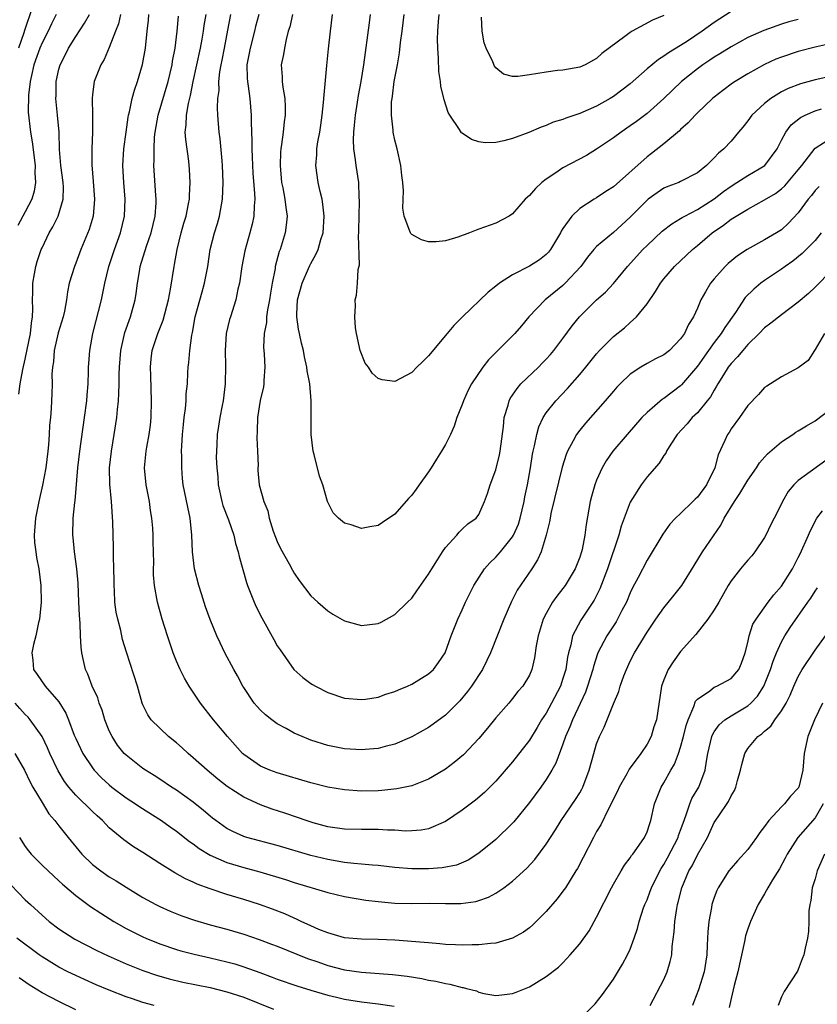
# Model space of a CAD drawing. Units: inches. Extents: x 2574000 to 2577000, y 1527000 to 1530000.
# Drawn here: x 2574636 to 2574731, y 1527249 to 1527366 of the extents above; entities that cross this region are included whole.
import ezdxf

# ---------------------------------------------------------------- set-up
doc = ezdxf.new("R2010")
doc.units = ezdxf.units.IN
doc.header["$MEASUREMENT"] = 0
doc.layers.add('LD25741527_2ft', color=92, linetype='Continuous')

msp = doc.modelspace()

# ---------------------------------------------------------------- linework, layer by layer
at = {"layer": 'LD25741527_2ft'}
for points, elevation in [([(2574637.81, 1527367.81), (2574636.89, 1527365.11), (2574636.81, 1527364.81), (2574636.19, 1527363)], 8122), ([(2574640.67, 1527367), (2574640.11, 1527365.89), (2574639.71, 1527365), (2574639, 1527363.63), (2574638.74, 1527363), (2574638.02, 1527361), (2574637.73, 1527359.73), (2574637.58, 1527359), (2574637.4, 1527357.4), (2574637.35, 1527355.35), (2574637.61, 1527353), (2574637.83, 1527351.83), (2574638.18, 1527349), (2574638.15, 1527348.16), (2574638.23, 1527347), (2574638.06, 1527345.94), (2574637.77, 1527345), (2574637, 1527343.5), (2574636.11, 1527341.89)], 8124), ([(2574636.23, 1527321.77), (2574636.39, 1527323), (2574636.73, 1527324.73), (2574637, 1527325.96), (2574637.61, 1527329), (2574637.75, 1527330.25), (2574637.88, 1527331), (2574637.9, 1527331.9), (2574637.87, 1527333), (2574637.9, 1527333.9), (2574637.89, 1527335), (2574638.11, 1527336.11), (2574638.26, 1527337), (2574638.42, 1527337.58), (2574638.91, 1527339), (2574639, 1527339.21), (2574639.86, 1527341), (2574640.29, 1527341.71), (2574640.91, 1527343), (2574641.52, 1527345), (2574641.55, 1527346.45), (2574641.51, 1527347), (2574641.24, 1527349), (2574641.08, 1527350.92), (2574641.02, 1527353), (2574640.85, 1527355), (2574640.64, 1527357), (2574640.66, 1527357.34), (2574640.67, 1527359), (2574641, 1527360.47), (2574641.14, 1527361), (2574641.78, 1527362.22), (2574642.15, 1527363), (2574643, 1527364.39), (2574644.04, 1527365.96), (2574644.64, 1527367)], 8126), ([(2574648.35, 1527367), (2574648.11, 1527365.89), (2574647.74, 1527365), (2574647, 1527363.07), (2574646.38, 1527361.62), (2574645.99, 1527361), (2574645.21, 1527359), (2574645, 1527357.48), (2574644.95, 1527357), (2574645, 1527355), (2574645.02, 1527353), (2574644.91, 1527351), (2574644.91, 1527349.09), (2574645.1, 1527347.1), (2574645.25, 1527345), (2574645.07, 1527343), (2574644.61, 1527341.39), (2574643.62, 1527339), (2574643, 1527337.37), (2574642.85, 1527337), (2574642.24, 1527335), (2574642.02, 1527333.98), (2574641.9, 1527333), (2574641.68, 1527331.68), (2574641.52, 1527331), (2574640.92, 1527329.08), (2574640.43, 1527327), (2574640.35, 1527325.65), (2574640.24, 1527325), (2574640.17, 1527324.17), (2574640.19, 1527323), (2574640.16, 1527321.84), (2574640.11, 1527321), (2574640.08, 1527320.08), (2574640, 1527319), (2574639.9, 1527318.1), (2574639.86, 1527317), (2574639.77, 1527315.77), (2574639.69, 1527315), (2574639.44, 1527313), (2574639.07, 1527310.93), (2574638.6, 1527309), (2574638.2, 1527307), (2574638.05, 1527305), (2574638.11, 1527304.11), (2574638.24, 1527303), (2574638.34, 1527302.34), (2574638.6, 1527301), (2574638.86, 1527299), (2574638.9, 1527297), (2574638.7, 1527295), (2574638.59, 1527294.59), (2574638.27, 1527293), (2574637.97, 1527291.97), (2574637.79, 1527291), (2574637.91, 1527290.09), (2574637.97, 1527289), (2574638.41, 1527288.41), (2574639.38, 1527287), (2574641, 1527285.15), (2574641.81, 1527283.81), (2574642.14, 1527283), (2574642.83, 1527281.17), (2574643, 1527280.77), (2574643.84, 1527279), (2574645, 1527277.27), (2574645.22, 1527277), (2574646.09, 1527276.09), (2574647, 1527275.25), (2574647.29, 1527275), (2574649, 1527273.71), (2574650.11, 1527273), (2574650.64, 1527272.64), (2574653.23, 1527271), (2574654.25, 1527270.25), (2574655, 1527269.74), (2574656.53, 1527268.53), (2574657, 1527268.23), (2574657.69, 1527267.69), (2574659, 1527266.89), (2574661, 1527266.02), (2574663, 1527265.43), (2574664.91, 1527264.91), (2574667.97, 1527263.97), (2574669, 1527263.63), (2574673, 1527262.45), (2574675, 1527261.97), (2574677.54, 1527261.54), (2574679, 1527261.35), (2574681, 1527261.17), (2574683, 1527261.12), (2574685.15, 1527261.15), (2574687, 1527261.13), (2574688.86, 1527261.14), (2574690.62, 1527261.38), (2574691, 1527261.48), (2574692.13, 1527261.87), (2574693, 1527262.35), (2574693.95, 1527263), (2574695, 1527263.79), (2574696.68, 1527265.32), (2574697.63, 1527266.37), (2574699, 1527268.18), (2574700.11, 1527269.89), (2574700.8, 1527271), (2574702.5, 1527273.5), (2574703, 1527274.3), (2574703.26, 1527274.74), (2574703.38, 1527275), (2574704.12, 1527277), (2574704.66, 1527279), (2574705, 1527280.13), (2574705.34, 1527281), (2574705.89, 1527282.11), (2574707, 1527284.9), (2574707.64, 1527286.36), (2574707.81, 1527287), (2574708.25, 1527288.25), (2574708.54, 1527289), (2574709, 1527290), (2574709.5, 1527291), (2574711, 1527293.46), (2574712.05, 1527295), (2574713, 1527296.35), (2574714.21, 1527297.79), (2574715.14, 1527299), (2574716.6, 1527301.4), (2574717.61, 1527303), (2574719.8, 1527306.2), (2574720.2, 1527307), (2574721.4, 1527309), (2574722.05, 1527309.95), (2574723, 1527311.55), (2574724.02, 1527313), (2574724.4, 1527313.6), (2574725.34, 1527314.66), (2574727, 1527316.12), (2574728.34, 1527317), (2574728.73, 1527317.27), (2574729, 1527317.41), (2574729.98, 1527318.02), (2574731, 1527318.61), (2574733, 1527320.1)], 8128), ([(2574732.13, 1527329), (2574731, 1527327.09), (2574730.92, 1527327), (2574730.19, 1527325.81), (2574729, 1527324.91), (2574727, 1527323.85), (2574725.26, 1527322.74), (2574725, 1527322.56), (2574724.27, 1527321.73), (2574723, 1527320.44), (2574722, 1527319), (2574721, 1527317.64), (2574720.77, 1527317.23), (2574720.59, 1527317), (2574720.27, 1527316.27), (2574719.46, 1527314.54), (2574719.07, 1527313), (2574718.08, 1527311), (2574717, 1527309.52), (2574716.73, 1527309.27), (2574716.47, 1527309), (2574715, 1527307.57), (2574714.38, 1527307), (2574713.7, 1527306.3), (2574712.87, 1527305.13), (2574711, 1527302.03), (2574709.95, 1527299.95), (2574709.29, 1527298.71), (2574709, 1527298.11), (2574708.54, 1527297), (2574708.01, 1527296.01), (2574707.49, 1527295), (2574707.31, 1527294.69), (2574706.21, 1527293), (2574705.16, 1527291), (2574705.12, 1527290.88), (2574704.63, 1527289.37), (2574704.54, 1527289), (2574703.93, 1527287), (2574703.69, 1527286.31), (2574702.12, 1527283), (2574701.82, 1527282.18), (2574701.31, 1527281), (2574701, 1527280.09), (2574700.16, 1527277.84), (2574699.67, 1527277), (2574699, 1527275.91), (2574698.36, 1527275), (2574697, 1527273.15), (2574695.15, 1527270.85), (2574695, 1527270.69), (2574693, 1527268.76), (2574691, 1527267.13), (2574689.71, 1527266.29), (2574688.31, 1527265.69), (2574686.63, 1527265.37), (2574685, 1527265.26), (2574683, 1527265.26), (2574681, 1527265.43), (2574679, 1527265.66), (2574678.31, 1527265.69), (2574677, 1527265.83), (2574676.11, 1527265.89), (2574675, 1527266.03), (2574673, 1527266.37), (2574671, 1527266.86), (2574667, 1527268.04), (2574663.39, 1527269), (2574663, 1527269.12), (2574661.69, 1527269.69), (2574661, 1527270.06), (2574659.69, 1527271), (2574659.3, 1527271.3), (2574659, 1527271.54), (2574658.22, 1527272.22), (2574657, 1527273.18), (2574655, 1527274.62), (2574654.4, 1527275), (2574653, 1527275.95), (2574652.36, 1527276.36), (2574651.31, 1527277), (2574651, 1527277.21), (2574649, 1527278.79), (2574648.79, 1527279), (2574647.98, 1527279.98), (2574647.33, 1527281), (2574647, 1527281.71), (2574646.48, 1527283), (2574646.14, 1527284.14), (2574645.81, 1527285), (2574645.62, 1527285.62), (2574644.98, 1527287), (2574644.43, 1527288.43), (2574644.17, 1527289), (2574643.95, 1527290.05), (2574643.73, 1527291), (2574643.65, 1527291.65), (2574643.58, 1527293), (2574643.54, 1527294.46), (2574643.45, 1527295.45), (2574643.39, 1527297), (2574643.28, 1527299.28), (2574643.12, 1527301), (2574642.86, 1527303), (2574642.7, 1527304.7), (2574642.66, 1527305), (2574642.71, 1527307), (2574642.88, 1527308.88), (2574642.92, 1527309.08), (2574643.27, 1527313), (2574643.5, 1527315), (2574644.06, 1527319), (2574644.31, 1527321), (2574644.35, 1527321.65), (2574644.47, 1527323), (2574644.54, 1527324.54), (2574644.53, 1527325), (2574644.55, 1527325.45), (2574644.67, 1527327), (2574645.04, 1527329), (2574646.08, 1527333), (2574646.47, 1527335), (2574646.96, 1527337), (2574647.62, 1527339), (2574648.33, 1527341), (2574648.81, 1527343), (2574648.88, 1527345), (2574648.72, 1527347), (2574648.63, 1527349), (2574648.75, 1527351), (2574649, 1527353), (2574649.24, 1527354.76), (2574649.29, 1527355), (2574649.4, 1527355.4), (2574649.73, 1527357), (2574650, 1527358), (2574650.35, 1527359), (2574650.97, 1527361.03), (2574651.31, 1527363), (2574651.52, 1527365), (2574651.67, 1527366.33), (2574651.72, 1527367)], 8130), ([(2574733, 1527336.57), (2574731, 1527334.52), (2574730.21, 1527333.79), (2574729, 1527332.73), (2574727, 1527331.24), (2574725.75, 1527330.25), (2574725, 1527329.68), (2574724.35, 1527329), (2574723, 1527327.7), (2574722.39, 1527327), (2574721.78, 1527326.22), (2574721, 1527325.45), (2574720.66, 1527325), (2574720.09, 1527324.09), (2574719.43, 1527323), (2574719.28, 1527322.72), (2574719, 1527322.28), (2574718.54, 1527321.46), (2574718.18, 1527321), (2574717, 1527319.58), (2574716.39, 1527319), (2574715.76, 1527318.25), (2574714.6, 1527317), (2574713.84, 1527315.84), (2574713.32, 1527315), (2574713.23, 1527314.77), (2574713, 1527314.49), (2574712.44, 1527313.56), (2574711, 1527311.92), (2574710.3, 1527311), (2574709, 1527308.92), (2574707.93, 1527306.07), (2574707.65, 1527305), (2574706.29, 1527301), (2574705.4, 1527298.6), (2574704.73, 1527297.27), (2574703.12, 1527294.88), (2574702.14, 1527293), (2574701.94, 1527291.94), (2574701.66, 1527291), (2574701.53, 1527290.47), (2574701.33, 1527289), (2574701, 1527287.92), (2574700.69, 1527287), (2574699.65, 1527285), (2574699, 1527283.8), (2574698.46, 1527283), (2574697.92, 1527282.08), (2574697, 1527280.57), (2574695, 1527277.99), (2574693, 1527275.7), (2574691.64, 1527274.36), (2574690.57, 1527273.43), (2574689, 1527272.24), (2574687, 1527270.9), (2574685, 1527270.02), (2574684.14, 1527269.86), (2574683, 1527269.77), (2574682.24, 1527269.76), (2574681, 1527269.86), (2574680.13, 1527269.87), (2574679, 1527269.95), (2574677, 1527269.93), (2574675, 1527269.97), (2574673, 1527270.26), (2574671.26, 1527270.74), (2574670.44, 1527271), (2574669.39, 1527271.39), (2574667.89, 1527271.89), (2574666.37, 1527272.37), (2574665, 1527272.86), (2574663, 1527273.78), (2574661.05, 1527275.05), (2574659.93, 1527275.93), (2574658.66, 1527277), (2574657, 1527278.49), (2574656.38, 1527279), (2574655.67, 1527279.67), (2574655, 1527280.25), (2574654.05, 1527281), (2574653, 1527281.99), (2574652, 1527283), (2574651.58, 1527283.58), (2574651, 1527284.79), (2574650.92, 1527285), (2574650.34, 1527287), (2574649.05, 1527291.05), (2574648.58, 1527292.58), (2574648.36, 1527293.64), (2574648, 1527295), (2574647.83, 1527295.83), (2574647.67, 1527297), (2574647.62, 1527298.38), (2574647.58, 1527299), (2574647.58, 1527299.58), (2574647.56, 1527301), (2574647.51, 1527302.49), (2574647.52, 1527303.52), (2574647.43, 1527306.57), (2574647.28, 1527309), (2574647.08, 1527311.08), (2574647.04, 1527313), (2574647.25, 1527315), (2574647.6, 1527317), (2574647.89, 1527319), (2574647.97, 1527319.97), (2574648.09, 1527321), (2574648.15, 1527321.85), (2574648.18, 1527323), (2574648.17, 1527324.17), (2574648.21, 1527325), (2574648.36, 1527327), (2574648.86, 1527329.14), (2574649.54, 1527331), (2574650.08, 1527333), (2574650.2, 1527333.79), (2574650.36, 1527335), (2574650.62, 1527336.62), (2574650.69, 1527337), (2574651.42, 1527339.42), (2574651.97, 1527341), (2574652.45, 1527343), (2574652.57, 1527344.57), (2574652.58, 1527345), (2574652.54, 1527345.46), (2574652.32, 1527349), (2574652.35, 1527349.65), (2574652.33, 1527351), (2574652.4, 1527352.4), (2574652.47, 1527353), (2574652.83, 1527355), (2574653.99, 1527359), (2574654.48, 1527361), (2574654.54, 1527361.46), (2574654.86, 1527363), (2574655.09, 1527365), (2574655.22, 1527366.78)], 8132), ([(2574731.74, 1527341), (2574731, 1527340.1), (2574729.95, 1527339), (2574729.48, 1527338.52), (2574728.37, 1527337.63), (2574727.44, 1527337), (2574727, 1527336.67), (2574725, 1527335.33), (2574724.56, 1527335), (2574723.7, 1527334.3), (2574722.7, 1527333.3), (2574721.52, 1527331.52), (2574720.26, 1527329.74), (2574719.82, 1527329), (2574719, 1527327.95), (2574718.31, 1527327), (2574717, 1527325.13), (2574715.12, 1527322.88), (2574715, 1527322.78), (2574713.98, 1527322.02), (2574713, 1527321.27), (2574712.83, 1527321.17), (2574711, 1527319.62), (2574710.38, 1527319), (2574708.63, 1527317), (2574706.93, 1527315), (2574706.14, 1527313.86), (2574705.66, 1527313), (2574705, 1527311.53), (2574704.79, 1527311), (2574704.39, 1527309.61), (2574704.22, 1527309), (2574703.74, 1527306.26), (2574703.61, 1527305), (2574703.29, 1527303.29), (2574703.22, 1527303), (2574703, 1527302.37), (2574702.45, 1527301), (2574701.25, 1527299), (2574701, 1527298.66), (2574700.27, 1527297.73), (2574699.76, 1527297), (2574699, 1527295.67), (2574698.65, 1527295), (2574698.04, 1527293), (2574697.82, 1527291.82), (2574697.61, 1527290.39), (2574697.29, 1527289), (2574697, 1527288.33), (2574696.21, 1527287), (2574695.64, 1527286.36), (2574695, 1527285.54), (2574694.54, 1527285), (2574693, 1527283.24), (2574692.01, 1527281.99), (2574691, 1527280.78), (2574689.15, 1527278.85), (2574688.06, 1527277.94), (2574687, 1527277.13), (2574686.8, 1527277), (2574685, 1527275.94), (2574683, 1527275.16), (2574681.23, 1527274.77), (2574679.43, 1527274.57), (2574679, 1527274.55), (2574677, 1527274.51), (2574675, 1527274.65), (2574673, 1527274.99), (2574671, 1527275.51), (2574667, 1527276.67), (2574666.09, 1527277), (2574665, 1527277.48), (2574663, 1527278.88), (2574662.86, 1527279), (2574661.06, 1527281), (2574659.4, 1527283), (2574657.84, 1527285), (2574656.51, 1527287), (2574655.96, 1527287.96), (2574655.43, 1527289), (2574655, 1527289.98), (2574654.59, 1527291), (2574653.91, 1527293), (2574653.3, 1527295), (2574652.75, 1527297), (2574652.38, 1527299), (2574652.28, 1527300.28), (2574652.28, 1527301), (2574652.31, 1527301.69), (2574652.24, 1527304.24), (2574652.24, 1527305), (2574652.19, 1527305.81), (2574652.08, 1527307), (2574651.92, 1527307.92), (2574651.78, 1527309), (2574651.4, 1527311), (2574651.21, 1527313), (2574651.4, 1527315), (2574651.47, 1527315.47), (2574651.76, 1527317), (2574651.9, 1527318.1), (2574651.98, 1527319), (2574652.04, 1527321), (2574651.95, 1527323.95), (2574651.9, 1527325), (2574651.99, 1527326.01), (2574652.11, 1527327), (2574652.78, 1527329), (2574653.42, 1527330.58), (2574654.04, 1527333), (2574654.29, 1527334.29), (2574654.71, 1527337), (2574654.76, 1527337.24), (2574655.07, 1527339), (2574655.56, 1527341), (2574655.87, 1527342.13), (2574656.14, 1527343), (2574656.44, 1527344.44), (2574656.53, 1527345), (2574656.54, 1527345.46), (2574656.63, 1527347), (2574656.55, 1527348.55), (2574656.46, 1527349.54), (2574656.1, 1527352.1), (2574656.05, 1527353), (2574656.16, 1527353.84), (2574656.18, 1527355), (2574656.41, 1527356.41), (2574656.65, 1527357.35), (2574656.97, 1527359), (2574657.86, 1527363), (2574658.06, 1527364.06), (2574658.21, 1527365), (2574658.3, 1527365.7), (2574658.52, 1527367)], 8134), ([(2574731.48, 1527346.52), (2574731, 1527346.02), (2574730.56, 1527345.44), (2574730.18, 1527345), (2574729, 1527343.37), (2574727.86, 1527342.14), (2574727, 1527341.37), (2574726.42, 1527341), (2574725, 1527340.16), (2574722.91, 1527339), (2574721.76, 1527338.24), (2574720.67, 1527337.33), (2574720.31, 1527337), (2574719, 1527335.53), (2574718.55, 1527335), (2574717.98, 1527333.98), (2574717.41, 1527333), (2574717, 1527332.02), (2574716.53, 1527331), (2574715.92, 1527330.08), (2574715.45, 1527329), (2574715, 1527328.36), (2574713.66, 1527327), (2574713, 1527326.48), (2574712.01, 1527325.99), (2574711, 1527325.45), (2574710.26, 1527325), (2574709, 1527324.17), (2574707.79, 1527323), (2574707.4, 1527322.6), (2574707, 1527322.15), (2574706.02, 1527321), (2574703.66, 1527318.34), (2574703, 1527317.51), (2574702.62, 1527317), (2574702.23, 1527316.23), (2574701.55, 1527315), (2574701.39, 1527314.61), (2574700.9, 1527313.1), (2574699.57, 1527307.57), (2574699.46, 1527307), (2574699.41, 1527306.59), (2574699, 1527305), (2574698.39, 1527303), (2574697.96, 1527302.04), (2574697.29, 1527301), (2574695.56, 1527298.44), (2574694.89, 1527297.11), (2574693.96, 1527295), (2574692.38, 1527291), (2574691.95, 1527290.05), (2574691.44, 1527289), (2574690.11, 1527287), (2574689.64, 1527286.36), (2574688.72, 1527285.28), (2574687, 1527283.55), (2574685.53, 1527282.47), (2574685, 1527282.1), (2574683, 1527280.96), (2574681, 1527280.11), (2574679.82, 1527279.82), (2574679, 1527279.59), (2574677.46, 1527279.46), (2574677, 1527279.41), (2574675, 1527279.55), (2574673, 1527279.96), (2574671, 1527280.59), (2574670.7, 1527280.7), (2574669.96, 1527281), (2574669, 1527281.42), (2574668.04, 1527281.96), (2574667, 1527282.52), (2574666.35, 1527283), (2574665.6, 1527283.6), (2574665, 1527284.16), (2574664.59, 1527284.59), (2574664.25, 1527285), (2574663, 1527286.85), (2574662.9, 1527287), (2574662.25, 1527288.25), (2574661.81, 1527289), (2574660.76, 1527291), (2574660.18, 1527292.18), (2574659.8, 1527293), (2574659, 1527294.96), (2574658.46, 1527296.46), (2574657.99, 1527298.01), (2574657.67, 1527299), (2574657.15, 1527301), (2574656.9, 1527303), (2574656.83, 1527305), (2574656.62, 1527307), (2574656.33, 1527308.33), (2574655.81, 1527311), (2574655.73, 1527311.73), (2574655.62, 1527313), (2574655.65, 1527314.35), (2574655.61, 1527315), (2574655.63, 1527315.63), (2574655.72, 1527317), (2574655.82, 1527318.18), (2574655.91, 1527319), (2574656.08, 1527320.08), (2574656.14, 1527321), (2574656.16, 1527321.84), (2574656.29, 1527323), (2574656.36, 1527324.36), (2574656.38, 1527325), (2574656.45, 1527325.55), (2574656.57, 1527327), (2574656.81, 1527328.81), (2574656.89, 1527329.11), (2574657.23, 1527331), (2574658.04, 1527333.96), (2574658.35, 1527335), (2574658.71, 1527337), (2574659.02, 1527339), (2574659.52, 1527341), (2574659.88, 1527342.12), (2574660.12, 1527343), (2574660.35, 1527344.35), (2574660.49, 1527345), (2574660.57, 1527347), (2574660.48, 1527349), (2574660.42, 1527349.58), (2574660.18, 1527352.18), (2574660.06, 1527353), (2574659.91, 1527355), (2574659.87, 1527355.87), (2574659.92, 1527357), (2574660.06, 1527357.94), (2574660.05, 1527359), (2574660.16, 1527360.16), (2574660.32, 1527361), (2574660.44, 1527361.56), (2574660.7, 1527363), (2574661.12, 1527365.12), (2574661.47, 1527367)], 8136), ([(2574664.78, 1527367), (2574664.42, 1527365.58), (2574664.29, 1527365), (2574663.76, 1527363), (2574663.39, 1527361), (2574663.42, 1527359.42), (2574663.44, 1527359), (2574663.54, 1527358.46), (2574663.74, 1527357), (2574663.89, 1527355), (2574663.88, 1527354.12), (2574663.97, 1527351.97), (2574663.96, 1527351), (2574663.99, 1527350.01), (2574664.1, 1527348.1), (2574664.3, 1527345.7), (2574664.31, 1527345), (2574664.23, 1527344.23), (2574664.2, 1527343), (2574663.99, 1527342.01), (2574663.74, 1527341), (2574663.13, 1527338.87), (2574662.76, 1527337), (2574662.48, 1527335), (2574662.3, 1527334.3), (2574662.05, 1527333), (2574661.41, 1527331), (2574661.32, 1527330.68), (2574660.92, 1527329), (2574660.8, 1527327), (2574660.84, 1527325.16), (2574660.81, 1527323), (2574660.55, 1527321), (2574660.42, 1527320.42), (2574660.15, 1527319), (2574660.01, 1527317.99), (2574659.84, 1527317), (2574659.81, 1527315.81), (2574659.74, 1527314.26), (2574659.8, 1527313), (2574659.92, 1527311.92), (2574659.96, 1527311), (2574660.41, 1527309), (2574660.53, 1527308.53), (2574661.18, 1527306.82), (2574661.81, 1527305), (2574662.02, 1527304.02), (2574662.35, 1527303), (2574662.47, 1527302.47), (2574663.35, 1527299.35), (2574663.46, 1527299), (2574663.78, 1527298.22), (2574664.24, 1527297), (2574664.47, 1527296.47), (2574665.14, 1527295.14), (2574666.57, 1527292.57), (2574667, 1527291.82), (2574667.32, 1527291.32), (2574668.98, 1527288.98), (2574670.03, 1527288.03), (2574671, 1527287.32), (2574671.2, 1527287.2), (2574671.54, 1527287), (2574673, 1527286.27), (2574675, 1527285.6), (2574677, 1527285.41), (2574677.48, 1527285.48), (2574679, 1527285.72), (2574679.93, 1527286.07), (2574681, 1527286.39), (2574681.41, 1527286.58), (2574682.5, 1527287), (2574683, 1527287.23), (2574685, 1527288.46), (2574685.58, 1527289), (2574686.17, 1527289.83), (2574686.96, 1527291), (2574687.68, 1527293), (2574688.47, 1527295), (2574689, 1527296.11), (2574689.4, 1527297), (2574690.4, 1527299), (2574691.66, 1527301), (2574692.29, 1527301.71), (2574693, 1527302.36), (2574693.55, 1527303), (2574695, 1527304.81), (2574695.11, 1527305), (2574695.69, 1527306.31), (2574695.9, 1527307), (2574696.37, 1527309), (2574696.46, 1527309.54), (2574696.77, 1527311), (2574697.12, 1527313), (2574697.38, 1527314.62), (2574697.46, 1527315), (2574697.62, 1527315.62), (2574697.88, 1527317), (2574698.11, 1527317.89), (2574698.63, 1527319), (2574699, 1527319.57), (2574700.13, 1527321), (2574701.53, 1527322.47), (2574703, 1527324.14), (2574703.71, 1527325), (2574705, 1527326.6), (2574705.35, 1527327), (2574707, 1527328.66), (2574708.31, 1527329.69), (2574709, 1527330.3), (2574709.76, 1527331), (2574711, 1527332.54), (2574712, 1527334), (2574712.6, 1527335), (2574713, 1527335.52), (2574714.28, 1527337), (2574716.4, 1527339), (2574717, 1527339.49), (2574718.76, 1527341), (2574720.1, 1527341.9), (2574721, 1527342.62), (2574723, 1527343.83), (2574725, 1527344.92), (2574726.29, 1527345.7), (2574727, 1527346.23), (2574727.4, 1527346.6), (2574729, 1527348.49), (2574729.41, 1527349), (2574731, 1527351.07), (2574733, 1527352.35)], 8138), ([(2574668.81, 1527367), (2574668.48, 1527365.52), (2574668.31, 1527365), (2574668.04, 1527364.04), (2574667.85, 1527363), (2574667.75, 1527362.25), (2574667.47, 1527361), (2574667.59, 1527359.59), (2574667.59, 1527359), (2574667.64, 1527358.36), (2574667.9, 1527357), (2574667.95, 1527355.95), (2574667.93, 1527355), (2574667.8, 1527354.2), (2574667.69, 1527353), (2574667.51, 1527351.51), (2574667.42, 1527351), (2574667.39, 1527350.61), (2574667.32, 1527349), (2574667.51, 1527347), (2574667.66, 1527346.34), (2574667.91, 1527345), (2574668.01, 1527344.01), (2574668.17, 1527343), (2574668.07, 1527341.93), (2574667.93, 1527341), (2574667.32, 1527339), (2574667.23, 1527338.77), (2574666.76, 1527337), (2574666.73, 1527336.73), (2574666.38, 1527335), (2574666.17, 1527333.83), (2574666.07, 1527333), (2574665.84, 1527331.84), (2574665.73, 1527331), (2574665.7, 1527330.3), (2574665.42, 1527329), (2574665.37, 1527327.37), (2574665.44, 1527326.56), (2574665.53, 1527325), (2574665.41, 1527323.41), (2574665.39, 1527323), (2574665.34, 1527322.66), (2574664.97, 1527321.03), (2574664.66, 1527319), (2574664.61, 1527317.39), (2574664.57, 1527316.57), (2574664.66, 1527315), (2574664.71, 1527313.29), (2574664.68, 1527313), (2574664.69, 1527312.69), (2574664.84, 1527311), (2574665.41, 1527309), (2574665.88, 1527307.88), (2574666.04, 1527307), (2574666.52, 1527305.48), (2574666.77, 1527304.77), (2574667, 1527304.23), (2574667.39, 1527303.39), (2574668.41, 1527301.59), (2574668.81, 1527300.81), (2574669, 1527300.48), (2574669.6, 1527299.6), (2574671, 1527297.77), (2574671.82, 1527297), (2574673, 1527295.97), (2574673.6, 1527295.6), (2574675, 1527294.8), (2574677, 1527294.25), (2574679, 1527294.46), (2574679.37, 1527294.63), (2574681, 1527295.54), (2574682.5, 1527297), (2574683, 1527297.51), (2574683.62, 1527298.38), (2574685, 1527300.36), (2574685.38, 1527301), (2574686.07, 1527302.07), (2574686.65, 1527303), (2574687, 1527303.51), (2574688.36, 1527305), (2574688.65, 1527305.35), (2574689, 1527305.69), (2574689.67, 1527306.33), (2574690.66, 1527307), (2574691, 1527307.47), (2574691.66, 1527309), (2574692.03, 1527309.97), (2574692.32, 1527311), (2574693, 1527312.77), (2574693.44, 1527314.56), (2574693.53, 1527315), (2574693.92, 1527317.92), (2574694.01, 1527319), (2574694.47, 1527320.47), (2574694.6, 1527321), (2574694.73, 1527321.27), (2574695, 1527321.65), (2574695.53, 1527322.47), (2574696, 1527323), (2574698.07, 1527325), (2574698.53, 1527325.47), (2574699, 1527325.95), (2574699.5, 1527326.5), (2574699.93, 1527327), (2574701, 1527328.42), (2574702.08, 1527329.92), (2574702.95, 1527331), (2574705, 1527333.01), (2574706.07, 1527333.93), (2574707.03, 1527334.97), (2574708.68, 1527337), (2574710.5, 1527339), (2574711, 1527339.49), (2574712.82, 1527341.18), (2574713.94, 1527342.06), (2574715, 1527342.69), (2574715.18, 1527342.82), (2574715.49, 1527343), (2574717, 1527343.78), (2574719, 1527345.05), (2574720.1, 1527345.9), (2574721, 1527346.56), (2574721.71, 1527347), (2574723, 1527347.83), (2574725.01, 1527349), (2574726.48, 1527351), (2574727, 1527352.02), (2574727.53, 1527353), (2574728.16, 1527353.84), (2574729.27, 1527354.73), (2574729.81, 1527355), (2574731, 1527355.54), (2574731.77, 1527355.77)], 8140), ([(2574733, 1527359.65), (2574731, 1527359.21), (2574729.26, 1527358.74), (2574727.8, 1527358.2), (2574727, 1527357.78), (2574725.73, 1527357), (2574725, 1527356.41), (2574723.46, 1527355), (2574723, 1527354.34), (2574722.41, 1527353.59), (2574721.89, 1527353), (2574721, 1527351.91), (2574720.15, 1527351), (2574719.5, 1527350.5), (2574719, 1527349.92), (2574718.07, 1527349), (2574717, 1527348.14), (2574715, 1527347.1), (2574714.78, 1527347), (2574713.47, 1527346.53), (2574713, 1527346.3), (2574712.22, 1527345.78), (2574711.13, 1527345), (2574711, 1527344.9), (2574709, 1527342.88), (2574707, 1527341.05), (2574705, 1527339.35), (2574704.69, 1527339), (2574703.91, 1527338.09), (2574703.11, 1527337), (2574701.27, 1527335), (2574701, 1527334.74), (2574698.87, 1527333), (2574696.94, 1527331), (2574696.06, 1527329.94), (2574695.25, 1527329), (2574692.13, 1527325.87), (2574691.46, 1527325), (2574690.1, 1527323), (2574689.73, 1527322.27), (2574689.15, 1527321), (2574689, 1527320.54), (2574688.38, 1527319), (2574688.03, 1527317.97), (2574687.6, 1527317), (2574687, 1527315.78), (2574686.56, 1527315), (2574685.94, 1527314.06), (2574685.31, 1527313), (2574685, 1527312.52), (2574683.9, 1527311), (2574683.51, 1527310.49), (2574683, 1527309.74), (2574682.63, 1527309.37), (2574681, 1527307.49), (2574679.5, 1527306.5), (2574679, 1527306.13), (2574678.01, 1527305.99), (2574677, 1527305.79), (2574675.79, 1527306.21), (2574675, 1527306.44), (2574674.28, 1527307), (2574673.66, 1527307.66), (2574672.99, 1527308.99), (2574672.42, 1527311), (2574672.03, 1527312.03), (2574671.39, 1527314.61), (2574671.28, 1527315), (2574671.04, 1527317), (2574671.01, 1527319.01), (2574671.03, 1527321), (2574670.86, 1527323), (2574670.55, 1527324.55), (2574670.52, 1527325), (2574670.23, 1527326.23), (2574670.1, 1527327), (2574669.86, 1527327.86), (2574669.64, 1527329), (2574669.51, 1527329.51), (2574669.32, 1527331), (2574669.31, 1527331.31), (2574669.41, 1527333), (2574669.96, 1527335), (2574670.73, 1527336.73), (2574670.88, 1527337.12), (2574671, 1527337.35), (2574671.6, 1527338.4), (2574671.86, 1527339), (2574672.19, 1527340.19), (2574672.45, 1527341), (2574672.58, 1527343), (2574672.42, 1527344.42), (2574672.32, 1527345), (2574672.08, 1527345.92), (2574671.85, 1527347), (2574671.58, 1527349), (2574671.7, 1527350.3), (2574671.72, 1527351), (2574671.83, 1527351.83), (2574672.06, 1527353), (2574672.19, 1527353.81), (2574672.35, 1527355), (2574672.51, 1527356.51), (2574672.56, 1527357.44), (2574672.91, 1527360.91), (2574673.1, 1527362.9), (2574673.31, 1527365), (2574673.55, 1527367)], 8142), ([(2574733.69, 1527363.69), (2574731.16, 1527363.16), (2574729, 1527362.6), (2574727, 1527361.93), (2574726.34, 1527361.66), (2574724.97, 1527361.03), (2574723, 1527359.92), (2574721.48, 1527359), (2574721.19, 1527358.81), (2574720.04, 1527357.96), (2574719, 1527357.17), (2574718.81, 1527357), (2574717, 1527355.27), (2574716.73, 1527355), (2574715.91, 1527354.09), (2574715, 1527353.3), (2574714.85, 1527353.15), (2574713, 1527351.6), (2574711.55, 1527350.45), (2574711, 1527350.04), (2574707, 1527346.47), (2574706.1, 1527345.9), (2574705, 1527345.16), (2574704.71, 1527345), (2574703, 1527343.91), (2574702.05, 1527343), (2574701, 1527341.52), (2574700.8, 1527341.2), (2574700.71, 1527341), (2574699.5, 1527339), (2574699.29, 1527338.71), (2574699, 1527338.42), (2574698.2, 1527337.8), (2574697, 1527337.02), (2574695, 1527336), (2574693.44, 1527335), (2574693, 1527334.63), (2574692.08, 1527333.92), (2574689.04, 1527331), (2574688.02, 1527329.98), (2574687.23, 1527329), (2574685, 1527326.36), (2574684.33, 1527325.67), (2574683.6, 1527325), (2574683, 1527324.38), (2574681, 1527323.3), (2574679.49, 1527323.49), (2574679, 1527323.66), (2574678.28, 1527324.28), (2574677.84, 1527325), (2574677.46, 1527325.46), (2574676.86, 1527327), (2574676.43, 1527329), (2574676.3, 1527329.7), (2574676.22, 1527331), (2574676.3, 1527332.3), (2574676.26, 1527333), (2574676.42, 1527333.58), (2574676.56, 1527335), (2574676.64, 1527336.64), (2574676.8, 1527337.2), (2574676.66, 1527340.66), (2574676.69, 1527341), (2574676.7, 1527341.3), (2574676.73, 1527343), (2574676.79, 1527344.79), (2574676.76, 1527345.24), (2574676.69, 1527347), (2574676.38, 1527349), (2574676.32, 1527349.68), (2574676.11, 1527351), (2574676.06, 1527352.06), (2574676.1, 1527353), (2574676.19, 1527353.81), (2574676.3, 1527355), (2574676.55, 1527356.55), (2574676.66, 1527357.34), (2574676.97, 1527359), (2574677.28, 1527361), (2574677.99, 1527365.99), (2574678.09, 1527367)], 8144), ([(2574729, 1527366.41), (2574727.88, 1527366.12), (2574727, 1527365.84), (2574724.89, 1527365.11), (2574723, 1527364.26), (2574721, 1527363.16), (2574719.68, 1527362.32), (2574719, 1527361.92), (2574718.46, 1527361.54), (2574717.63, 1527361), (2574717, 1527360.54), (2574715.09, 1527359), (2574713, 1527357), (2574711, 1527355.21), (2574709.74, 1527354.26), (2574709, 1527353.72), (2574707.91, 1527353), (2574707, 1527352.31), (2574705, 1527350.97), (2574703.78, 1527350.22), (2574701, 1527348.74), (2574700.15, 1527348.15), (2574699, 1527347.39), (2574698.48, 1527347), (2574697.71, 1527346.29), (2574697, 1527345.44), (2574696.5, 1527345), (2574695, 1527343.25), (2574694.61, 1527343), (2574693, 1527342.16), (2574691, 1527341.42), (2574690.67, 1527341.33), (2574689.86, 1527341), (2574688.47, 1527340.47), (2574687, 1527340.03), (2574685.91, 1527339.91), (2574685, 1527339.91), (2574684.17, 1527340.17), (2574683, 1527340.8), (2574682.9, 1527340.9), (2574682.84, 1527341), (2574682.79, 1527341.21), (2574682.08, 1527343), (2574681.92, 1527343.92), (2574682.01, 1527345.99), (2574681.92, 1527347), (2574681.82, 1527347.82), (2574681.71, 1527349), (2574681.26, 1527351), (2574681, 1527352.03), (2574680.79, 1527353), (2574680.79, 1527353.21), (2574680.58, 1527355), (2574680.59, 1527356.59), (2574680.65, 1527357), (2574680.71, 1527357.29), (2574680.92, 1527359), (2574681.3, 1527361), (2574681.55, 1527362.45), (2574681.66, 1527363.66), (2574681.84, 1527365), (2574681.99, 1527366.01), (2574682.11, 1527367)], 8146), ([(2574721, 1527367.34), (2574719, 1527366.03), (2574717.57, 1527365), (2574715.83, 1527363.83), (2574715, 1527363.29), (2574713.56, 1527362.44), (2574713, 1527362.02), (2574712.35, 1527361.65), (2574711, 1527360.51), (2574709, 1527358.76), (2574708.02, 1527357.98), (2574707, 1527357.25), (2574706.6, 1527357), (2574705, 1527356.09), (2574703, 1527355.2), (2574701.35, 1527354.65), (2574701, 1527354.48), (2574699.83, 1527354.17), (2574699, 1527353.77), (2574698.4, 1527353.6), (2574696.95, 1527352.95), (2574695, 1527352.23), (2574693.94, 1527351.94), (2574693, 1527351.76), (2574691.72, 1527351.72), (2574691, 1527351.82), (2574690.1, 1527352.1), (2574689, 1527352.86), (2574688.92, 1527352.92), (2574688.69, 1527353.31), (2574687.55, 1527355), (2574687.34, 1527355.34), (2574686.84, 1527356.84), (2574686.45, 1527358.45), (2574686.41, 1527359), (2574686.21, 1527360.21), (2574686.2, 1527361.8), (2574686.1, 1527363), (2574686.06, 1527364.06), (2574686.09, 1527365), (2574686.18, 1527366.18), (2574686.26, 1527367)], 8148), ([(2574713, 1527366.87), (2574711.66, 1527366.34), (2574709.23, 1527365), (2574709, 1527364.86), (2574708.38, 1527364.38), (2574705.64, 1527362.36), (2574705, 1527361.74), (2574703.63, 1527361), (2574703, 1527360.72), (2574701, 1527360.37), (2574700.33, 1527360.33), (2574699, 1527360.15), (2574697, 1527359.81), (2574695.61, 1527359.61), (2574695, 1527359.62), (2574693.9, 1527359.9), (2574693, 1527360.65), (2574692.84, 1527360.84), (2574692.65, 1527361.35), (2574691.87, 1527363), (2574691.62, 1527363.62), (2574691.37, 1527365), (2574691.3, 1527366.7)], 8150), ([(2574733, 1527314.42), (2574729, 1527311.51), (2574728.48, 1527311), (2574727.82, 1527310.18), (2574727.13, 1527309), (2574727, 1527308.72), (2574726.13, 1527307), (2574725.74, 1527306.26), (2574725.16, 1527305), (2574725, 1527304.71), (2574723.85, 1527303), (2574723.46, 1527302.54), (2574723, 1527302.03), (2574722.54, 1527301.46), (2574722.14, 1527301), (2574721, 1527299.55), (2574720.67, 1527299), (2574719.55, 1527297), (2574719, 1527296.1), (2574718.23, 1527295), (2574716.83, 1527293.17), (2574715, 1527291.13), (2574714.1, 1527289.9), (2574713.52, 1527289), (2574713, 1527287.75), (2574712.73, 1527287), (2574712.12, 1527283), (2574711.83, 1527282.17), (2574711.48, 1527281), (2574711, 1527280.09), (2574710.26, 1527279), (2574708.87, 1527277.13), (2574708.58, 1527276.58), (2574707.69, 1527275), (2574707.48, 1527274.52), (2574707, 1527273.58), (2574706.83, 1527273.17), (2574706.41, 1527272.41), (2574705.49, 1527270.51), (2574705, 1527269.69), (2574704.63, 1527269), (2574703.41, 1527266.59), (2574702.72, 1527265.28), (2574702.54, 1527265), (2574701.28, 1527263), (2574701, 1527262.58), (2574700.32, 1527261.68), (2574699, 1527260.16), (2574697.42, 1527258.58), (2574697, 1527258.24), (2574696.29, 1527257.71), (2574695, 1527257), (2574693, 1527256.42), (2574692.38, 1527256.38), (2574691, 1527256.19), (2574690.2, 1527256.2), (2574689, 1527256.16), (2574688.21, 1527256.21), (2574687, 1527256.26), (2574686.33, 1527256.33), (2574685, 1527256.43), (2574684.49, 1527256.49), (2574681, 1527256.75), (2574679, 1527256.84), (2574677, 1527256.88), (2574675, 1527257.05), (2574673, 1527257.62), (2574671.95, 1527258.05), (2574671, 1527258.47), (2574669.84, 1527259), (2574669.28, 1527259.28), (2574669, 1527259.39), (2574667.88, 1527259.88), (2574666.44, 1527260.44), (2574664.89, 1527261), (2574663, 1527261.61), (2574661, 1527262.21), (2574659, 1527262.86), (2574657.44, 1527263.44), (2574657, 1527263.67), (2574656.08, 1527264.08), (2574654.8, 1527264.8), (2574653, 1527265.91), (2574651, 1527267.2), (2574649.89, 1527267.89), (2574648.73, 1527268.73), (2574647, 1527270.15), (2574646.57, 1527270.57), (2574646.19, 1527271), (2574645.55, 1527271.55), (2574645, 1527272.07), (2574643, 1527274.03), (2574642.17, 1527275), (2574641.66, 1527275.66), (2574640.91, 1527276.91), (2574639.94, 1527279), (2574639.66, 1527279.66), (2574639, 1527281), (2574637.6, 1527283), (2574637.33, 1527283.33), (2574637, 1527283.64), (2574636.36, 1527284.36), (2574635.81, 1527285)], 8126), ([(2574635.76, 1527279), (2574636.89, 1527277), (2574637.58, 1527275.58), (2574637.9, 1527275), (2574639, 1527273.14), (2574639.81, 1527271.81), (2574640.52, 1527271), (2574641, 1527270.37), (2574642.09, 1527269), (2574643.75, 1527267), (2574645, 1527265.78), (2574645.99, 1527265), (2574647, 1527264.31), (2574647.83, 1527263.83), (2574649, 1527263.06), (2574651, 1527261.84), (2574652.55, 1527261), (2574653, 1527260.78), (2574654.23, 1527260.23), (2574655.65, 1527259.65), (2574657.14, 1527259.14), (2574659, 1527258.6), (2574661, 1527258.07), (2574663, 1527257.47), (2574664.84, 1527256.84), (2574666.3, 1527256.3), (2574667, 1527256.03), (2574670.58, 1527254.58), (2574671.83, 1527254.17), (2574673, 1527253.76), (2574675, 1527253.24), (2574677, 1527252.94), (2574680.69, 1527252.69), (2574682.47, 1527252.47), (2574684.19, 1527252.19), (2574685, 1527252), (2574685.87, 1527251.87), (2574687, 1527251.59), (2574687.52, 1527251.53), (2574689, 1527251.12), (2574689.11, 1527251.11), (2574689.5, 1527251), (2574690.71, 1527250.71), (2574691, 1527250.57), (2574691.58, 1527250.42), (2574693, 1527250.19), (2574693.74, 1527250.26), (2574695, 1527250.41), (2574695.43, 1527250.57), (2574697, 1527251.19), (2574699, 1527252.42), (2574700.45, 1527253.55), (2574701, 1527254.08), (2574701.87, 1527255), (2574703, 1527256.34), (2574704.11, 1527257.89), (2574705, 1527259.5), (2574706.76, 1527263), (2574707, 1527263.44), (2574707.92, 1527265), (2574708.32, 1527265.68), (2574709, 1527266.55), (2574709.17, 1527266.83), (2574709.31, 1527267), (2574710.07, 1527268.07), (2574710.69, 1527269), (2574711, 1527269.67), (2574711.33, 1527270.67), (2574711.46, 1527271), (2574711.91, 1527273), (2574712.69, 1527275), (2574713, 1527275.5), (2574713.83, 1527277), (2574714.27, 1527277.73), (2574714.76, 1527279), (2574715, 1527279.73), (2574715.35, 1527281), (2574715.67, 1527282.33), (2574715.89, 1527283), (2574716.59, 1527284.59), (2574716.78, 1527285.22), (2574717, 1527285.47), (2574718.46, 1527286.46), (2574719, 1527286.88), (2574719.3, 1527287), (2574721, 1527287.92), (2574721.93, 1527289), (2574722.24, 1527289.76), (2574722.69, 1527291), (2574723, 1527292.2), (2574723.17, 1527293), (2574723.61, 1527294.39), (2574723.98, 1527295), (2574725.43, 1527297), (2574726.1, 1527297.9), (2574727, 1527298.91), (2574728.3, 1527301), (2574729, 1527302.33), (2574729.22, 1527302.78), (2574730.22, 1527305), (2574730.44, 1527305.56), (2574731.23, 1527307), (2574731.89, 1527307.89)], 8124), ([(2574703, 1527247.35), (2574704.83, 1527249.17), (2574705.72, 1527250.28), (2574707, 1527252.11), (2574708.1, 1527253.9), (2574708.68, 1527255), (2574709, 1527255.71), (2574709.48, 1527257), (2574709.86, 1527258.14), (2574710.08, 1527259), (2574710.6, 1527260.6), (2574710.74, 1527261), (2574711, 1527261.58), (2574711.39, 1527262.61), (2574711.52, 1527263), (2574712.51, 1527265), (2574712.69, 1527265.31), (2574713, 1527265.78), (2574713.43, 1527266.57), (2574714.69, 1527269), (2574714.76, 1527269.24), (2574715, 1527269.87), (2574715.29, 1527270.71), (2574715.67, 1527271.67), (2574716.09, 1527273), (2574716.35, 1527273.65), (2574717.15, 1527275), (2574717.92, 1527277), (2574718.07, 1527278.07), (2574718.25, 1527279), (2574718.71, 1527281), (2574718.78, 1527281.22), (2574719, 1527281.57), (2574719.58, 1527282.42), (2574720.26, 1527283), (2574721, 1527283.47), (2574723, 1527284.66), (2574723.37, 1527285), (2574724.17, 1527285.83), (2574724.9, 1527287), (2574725, 1527287.22), (2574725.71, 1527289), (2574726, 1527290), (2574726.41, 1527291), (2574727, 1527292.31), (2574727.39, 1527293), (2574728.02, 1527293.98), (2574730.16, 1527297), (2574730.5, 1527297.5), (2574731, 1527298.31), (2574731.28, 1527298.72)], 8122), ([(2574711.38, 1527249), (2574713, 1527252.08), (2574713.41, 1527253), (2574713.77, 1527254.23), (2574713.94, 1527255), (2574713.99, 1527255.99), (2574714.23, 1527257.77), (2574714.3, 1527259), (2574714.54, 1527260.54), (2574714.64, 1527261), (2574714.72, 1527261.28), (2574715.16, 1527263), (2574715.99, 1527265), (2574716.37, 1527265.63), (2574717, 1527266.91), (2574718.2, 1527269), (2574719, 1527270.76), (2574719.46, 1527271.46), (2574720.71, 1527273.29), (2574721, 1527273.96), (2574721.42, 1527274.58), (2574721.59, 1527275), (2574721.76, 1527275.76), (2574722.14, 1527277), (2574722.3, 1527277.7), (2574722.64, 1527279), (2574723, 1527279.57), (2574724.18, 1527281), (2574724.67, 1527281.33), (2574725, 1527281.67), (2574725.74, 1527282.26), (2574726.23, 1527283), (2574727, 1527284.06), (2574727.55, 1527285), (2574728.05, 1527285.95), (2574728.47, 1527287), (2574729, 1527288.18), (2574729.47, 1527289), (2574731, 1527291.28), (2574732.26, 1527293)], 8120), ([(2574731.89, 1527285), (2574730.94, 1527283), (2574730.13, 1527281), (2574729.7, 1527279), (2574729.54, 1527277), (2574729.07, 1527275), (2574729.05, 1527274.95), (2574729, 1527274.87), (2574728.09, 1527273.91), (2574727.38, 1527273), (2574727, 1527272.64), (2574725.49, 1527271), (2574725, 1527270.3), (2574724.42, 1527269.58), (2574724.04, 1527269), (2574723, 1527267.57), (2574721.78, 1527266.22), (2574721, 1527265.33), (2574720.74, 1527265), (2574719.47, 1527263), (2574719.31, 1527262.69), (2574719, 1527261.86), (2574718.72, 1527261), (2574718.67, 1527260.67), (2574718.34, 1527259), (2574718.23, 1527257.77), (2574718.18, 1527256.18), (2574718.11, 1527255), (2574717.79, 1527253), (2574717.14, 1527250.86), (2574716.59, 1527249.41), (2574716.41, 1527249)], 8118), ([(2574731.97, 1527273), (2574731, 1527271.33), (2574728.95, 1527269), (2574727.68, 1527267), (2574727.46, 1527266.54), (2574726.75, 1527265.25), (2574725.94, 1527263.94), (2574725.39, 1527263), (2574725, 1527262.29), (2574724.23, 1527261), (2574723.31, 1527259), (2574723, 1527258.11), (2574722.74, 1527257.26), (2574722.62, 1527256.62), (2574721.81, 1527253), (2574721.38, 1527251.38), (2574721, 1527249.82), (2574720.76, 1527248.76)], 8116), ([(2574636.3, 1527269), (2574637, 1527267.93), (2574637.4, 1527267.4), (2574637.72, 1527267), (2574639, 1527265.69), (2574639.72, 1527265), (2574641, 1527263.83), (2574641.42, 1527263.42), (2574643, 1527262.08), (2574644.78, 1527260.78), (2574645.98, 1527259.98), (2574647.53, 1527259), (2574649, 1527258.15), (2574651, 1527257.16), (2574651.36, 1527257), (2574653, 1527256.34), (2574655, 1527255.65), (2574655.51, 1527255.51), (2574657.09, 1527255.09), (2574659, 1527254.67), (2574661, 1527254.2), (2574661.93, 1527253.93), (2574663, 1527253.6), (2574664.91, 1527252.91), (2574666.37, 1527252.37), (2574667, 1527252.13), (2574669.31, 1527251.31), (2574671, 1527250.79), (2574673, 1527250.2), (2574674.03, 1527249.97), (2574675, 1527249.73), (2574677, 1527249.4), (2574679, 1527249.17), (2574680.89, 1527248.89)], 8122), ([(2574732.13, 1527267), (2574731.24, 1527265), (2574731, 1527264.07), (2574730.67, 1527263), (2574730.51, 1527261.49), (2574730.36, 1527261), (2574730.25, 1527260.25), (2574730.26, 1527259), (2574730.22, 1527257.78), (2574730.1, 1527257), (2574729.82, 1527255.82), (2574729.65, 1527255), (2574729.48, 1527254.52), (2574729, 1527253.27), (2574728.91, 1527253.09), (2574727.34, 1527250.66), (2574727, 1527250.02), (2574726.62, 1527249)], 8114), ([(2574635.32, 1527263.32), (2574637, 1527261.58), (2574637.61, 1527261), (2574639, 1527259.73), (2574639.85, 1527259), (2574641, 1527258.12), (2574642.9, 1527256.9), (2574645.53, 1527255.53), (2574646.88, 1527254.88), (2574649, 1527253.95), (2574651, 1527253.16), (2574652.6, 1527252.6), (2574654.14, 1527252.14), (2574655.76, 1527251.76), (2574659, 1527251.11), (2574661, 1527250.62), (2574663, 1527249.96), (2574666.54, 1527248.54)], 8120), ([(2574652.34, 1527249), (2574651, 1527249.35), (2574649.76, 1527249.76), (2574649, 1527250.03), (2574647, 1527250.79), (2574645.44, 1527251.44), (2574644.06, 1527252.06), (2574643, 1527252.54), (2574642.06, 1527253), (2574641, 1527253.54), (2574639, 1527254.77), (2574638.66, 1527255), (2574635.99, 1527257)], 8118), ([(2574643, 1527248.48), (2574641, 1527249.44), (2574639, 1527250.5), (2574637.45, 1527251.45), (2574636.26, 1527252.26)], 8116)]:
    msp.add_lwpolyline(points, dxfattribs=dict(at, elevation=elevation))

doc.saveas('drawing.dxf')
